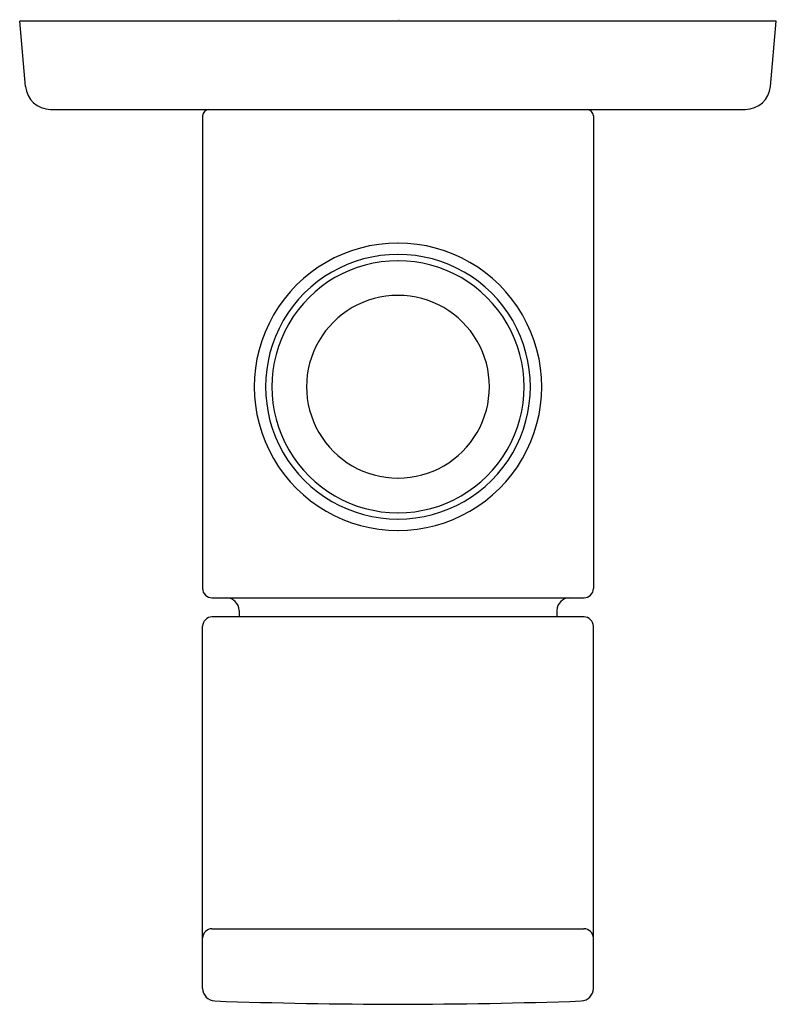
# Model space of a CAD drawing. Extents: x 4863.24 to 4865.6, y 225 to 228.07.
import ezdxf

# ---------------------------------------------------------------- set-up
doc = ezdxf.new("R2010")
doc.units = 0
doc.header["$LTSCALE"] = 0.64311
doc.layers.get('0').update_dxf_attribs({"color": 255, "linetype": 'CONTINUOUS'})
doc.layers.get('DEFPOINTS').update_dxf_attribs({"linetype": 'CONTINUOUS'})
doc.styles.get("Standard").update_dxf_attribs({"font": 'txt', "width": 0.8})

msp = doc.modelspace()

# ---------------------------------------------------------------- linework, layer by layer
for p, q in [((4863.2579, 227.8656), (4863.24, 228.0693)), ((4865.6024, 228.0693), (4863.24, 228.0693)), ((4865.5846, 227.8656), (4865.6024, 228.0693)), ((4863.3363, 227.7937), (4865.5061, 227.7937)), ((4863.8109, 227.774), (4863.8109, 226.2977)), ((4865.0315, 227.774), (4865.0315, 226.2977)), ((4863.8404, 226.2681), (4865.002, 226.2681)), ((4863.9251, 226.2288), (4863.9251, 226.2091)), ((4864.9174, 226.2288), (4864.9174, 226.2091)), ((4865.002, 226.2091), (4863.8404, 226.2091)), ((4863.8109, 225.0482), (4863.8109, 226.1795)), ((4865.0315, 225.0482), (4865.0315, 226.1795)), ((4863.8404, 225.2347), (4865.002, 225.2347))]:
    msp.add_line(p, q)
for centre, radius, start, end in [((4863.3379, 227.8742), 0.0805, 186.1497, 268.85), ((4865.5045, 227.8742), 0.0805, 271.15, 353.8503), ((4863.8321, 227.7726), 0.0212, 93.9814, 176.019), ((4865.0104, 227.7726), 0.0212, 3.981, 86.0186), ((4864.4211, 226.9276), 0.4487, 89.9907, 270.0093), ((4864.4213, 226.9276), 0.4487, 269.9907, 90.0093), ((4864.4211, 226.9276), 0.4134, 89.99, 270.01), ((4864.4213, 226.9276), 0.4134, 269.99, 90.01), ((4864.4211, 226.9276), 0.3937, 89.9895, 270.0105), ((4864.4213, 226.9276), 0.3937, 269.9895, 90.0105), ((4864.4211, 226.9276), 0.2854, 89.9855, 270.0145), ((4864.4213, 226.9276), 0.2854, 269.9855, 90.0145), ((4863.8409, 226.2981), 0.03, 180.8736, 269.1253), ((4865.0015, 226.2981), 0.03, 270.8747, 359.1264), ((4863.8846, 226.2277), 0.0405, 1.5561, 88.4438), ((4864.9578, 226.2277), 0.0405, 91.5562, 178.4439), ((4863.8422, 226.1778), 0.0313, 93.1881, 176.8131), ((4865.0003, 226.1778), 0.0313, 3.1869, 86.8119), ((4863.8415, 225.2041), 0.0306, 92.0161, 177.9833), ((4865.0009, 225.2041), 0.0306, 2.0167, 87.9839), ((4863.8516, 225.0494), 0.0407, 181.7606, 266.1597), ((4864.9909, 225.0494), 0.0407, 273.8403, 358.2394), ((4864.4716, 243.5466), 18.5482, 268.07608, 269.8445), ((4864.3709, 243.5466), 18.5482, 270.1555, 271.92392)]:
    msp.add_arc(centre, radius, start, end)

# ---------------------------------------------------------------- texts
at = {"layer": 'DEFPOINTS'}
for tag, p, s in [('MODELNUMBER', (4864.418, 228.0732), 'K-23515IN-4'), ('TRADENAME', (4864.418, 228.0716), 'PARALLEL'), ('PRODUCT', (4864.418, 228.0699), 'ANGLE VALVE')]:
    msp.add_attdef(tag, p, s, height=0.001, dxfattribs=at)

doc.saveas('drawing.dxf')
